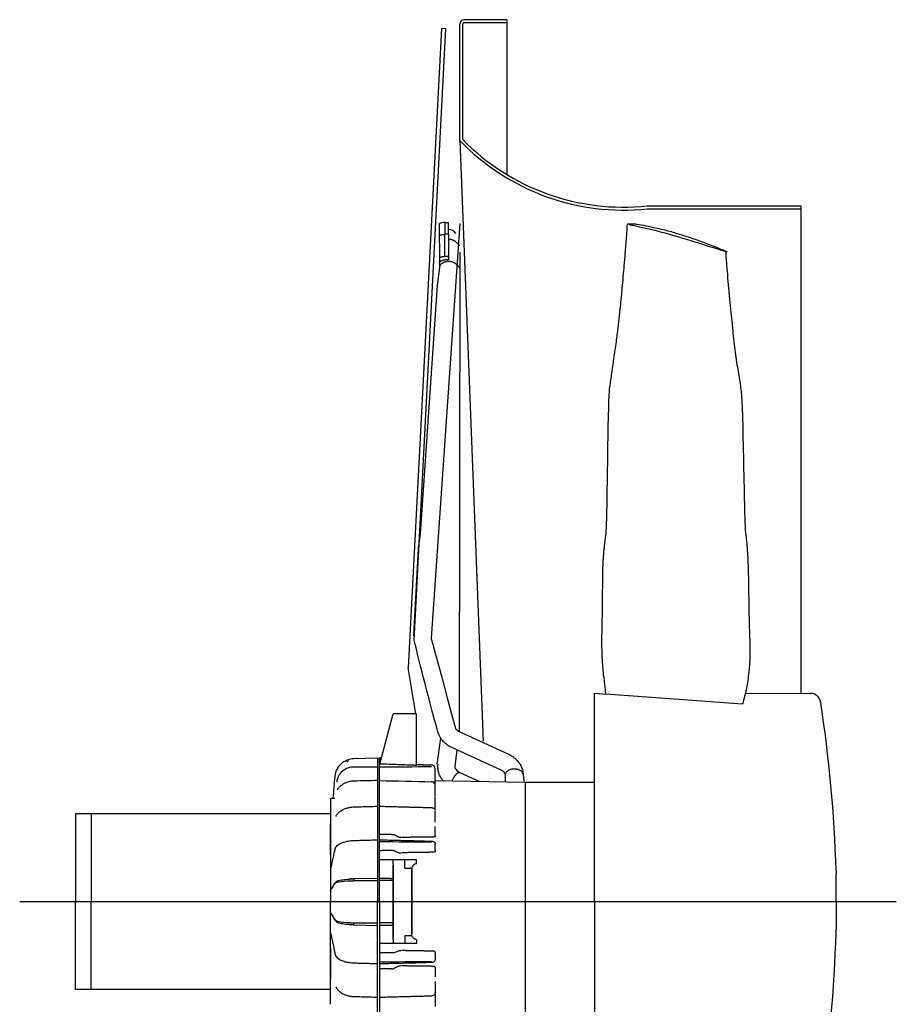
# Model space of a CAD drawing. Extents: x -605 to 225, y -225 to 225.
# Drawn here: x -605 to -381, y -26 to 225 of the extents above; entities that cross this region are included whole.
import ezdxf

# ---------------------------------------------------------------- set-up
doc = ezdxf.new("R2010")
doc.units = 0
doc.header["$MEASUREMENT"] = 0
doc.layers.get('0').update_dxf_attribs({"linetype": 'CONTINUOUS'})

msp = doc.modelspace()

# ---------------------------------------------------------------- linework, layer by layer
for p, q in [((-492.76, 194.2), (-492.76, 223.88)), ((-492.01, 194.44), (-492.01, 223.88)), ((-480.76, 225), (-491.64, 225)), ((-491.64, 224.25), (-480.76, 224.25)), ((-497.46, 222.76), (-505.94, 59.68)), ((-504.38, 66.75), (-496.28, 222.65)), ((-496.28, 222.65), (-497.46, 222.76)), ((-492.76, 194.2), (-486.76, 40.98)), ((-444.99, 177.5), (-405.76, 177.5)), ((-444.92, 176.75), (-405.76, 176.75)), ((-405.76, 177.5), (-405.76, 53.14)), ((-492.76, 172.98), (-500.03, 67.21)), ((-497.98, 172.91), (-497.97, 163.1)), ((-496.61, 173.27), (-495.61, 173.27)), ((-496.61, 173.27), (-496.61, 170.25)), ((-495.61, 170.25), (-495.61, 173.27)), ((-496.61, 164.59), (-496.61, 170.25)), ((-495.61, 170.25), (-496.61, 170.25)), ((-495.61, 170.25), (-495.61, 164.59)), ((-495.61, 164.59), (-496.61, 164.59)), ((-495.61, 163.7), (-496.61, 163.7)), ((-495.61, 164.59), (-495.61, 163.7)), ((-492.76, 165.66), (-492.88, 43.41)), ((-498.47, 157.15), (-497.86, 161.77)), ((-497.86, 161.77), (-497.86, 163.23)), ((-502.79, 93.86), (-498.47, 157.15)), ((-503.27, 90.19), (-502.81, 93.75)), ((-504.49, 67.8), (-503.29, 90.07)), ((-458.36, 0.05), (-458.36, 53.21)), ((-458.36, 53.21), (-455.51, 52.97)), ((-420.65, 50.41), (-455.51, 52.97)), ((-492.75, 43.34), (-480.52, 37.72)), ((-498.49, 35.05), (-497.63, 41.73)), ((-482.39, 33.63), (-494.63, 39.25)), ((-493.48, 38.72), (-494.03, 34.48)), ((-492.73, 32.99), (-487.9, 30.72)), ((-482.39, 33.63), (-482.39, 33.63)), ((-481.11, 30.72), (-481.11, 32.32)), ((-590.76, 22.38), (-590.76, 0)), ((-525.76, 22.38), (-590.74, 22.38)), ((-586.76, 22.38), (-586.76, 0)), ((-525.76, 22.38), (-525.76, 0)), ((-396.76, 0.11), (-396.76, 6.92)), ((-590.76, -22.38), (-590.76, 0)), ((-586.76, -22.38), (-586.76, 0)), ((-525.76, -22.38), (-525.76, 0)), ((-458.36, -0.05), (-458.36, -53.21)), ((-396.76, -0.11), (-396.76, -6.92)), ((-525.76, -22.38), (-590.74, -22.38))]:
    msp.add_line(p, q)
at = {"linetype": 'CONTINUOUS'}
for p, q in [((-480.76, 225), (-480.76, 185.5)), ((-503.99, 47.95), (-505.94, 59.68)), ((-419.91, 53.21), (-403.22, 53.15)), ((-513.15, 35.11), (-509.76, 47.95)), ((-503.76, 47.95), (-509.76, 47.95)), ((-503.76, 34.76), (-503.76, 47.95)), ((-519.76, 36.55), (-513.76, 36.7)), ((-513.76, 36.7), (-513.76, 0.19)), ((-513.26, 0.19), (-513.26, 36.7)), ((-512.74, 36.68), (-513.26, 36.7)), ((-499.21, 30.93), (-476.08, 30.53)), ((-476.08, 30.53), (-458.36, 30.53)), ((-476.08, 30.53), (-476.08, 0.2)), ((-525.76, 26.18), (-525.76, 20.38)), ((-525.39, 26.44), (-524.61, 26.44)), ((-525.76, 11.96), (-525.76, 19.65)), ((-509.76, 10.7), (-513.15, 10.7)), ((-509.76, 9.7), (-509.76, 10.7)), ((-506.76, 10.7), (-509.76, 10.7)), ((-503.76, 10.7), (-506.76, 10.7)), ((-506.76, 8.59), (-506.76, 10.7)), ((-503.76, 9.7), (-503.76, 10.7)), ((-525.76, 9.92), (-525.76, 7.67)), ((-509.76, 9.7), (-509.76, -9.3)), ((-509.76, -9.7), (-509.76, 9.3)), ((-506.76, 8.59), (-505.01, 8.59)), ((-505.01, 8.59), (-505.01, -8.2)), ((-505.01, -8.59), (-505.01, 8.2)), ((-525.76, 5.26), (-525.76, 2.75)), ((-519.76, 5.88), (-513.76, 6.04)), ((-519.76, 5.88), (-519.76, 5.37)), ((-519.76, 5.37), (-513.76, 5.39)), ((-519.76, 5.36), (-519.76, 5.37)), ((-525.76, 2.75), (-525.76, 0.19)), ((-476.08, 0.2), (-476.08, -30.14)), ((-396.76, 0.11), (-396.76, -0.11)), ((-525.76, -2.75), (-525.76, -0.19)), ((-513.76, -36.7), (-513.76, -0.19)), ((-513.26, -0.19), (-513.26, -36.7)), ((-525.76, -5.26), (-525.76, -2.75)), ((-519.76, -5.36), (-519.76, -5.37)), ((-519.76, -5.37), (-513.76, -5.39)), ((-519.76, -5.88), (-519.76, -5.37)), ((-519.76, -5.88), (-513.76, -6.04)), ((-525.76, -9.92), (-525.76, -7.67)), ((-509.76, -9.7), (-509.76, -10.7)), ((-506.76, -8.59), (-505.01, -8.59)), ((-506.76, -8.59), (-506.76, -10.7)), ((-503.76, -9.7), (-503.76, -10.7)), ((-525.76, -11.96), (-525.76, -19.65)), ((-509.76, -10.7), (-513.15, -10.7)), ((-506.76, -10.7), (-509.76, -10.7)), ((-503.76, -10.7), (-506.76, -10.7)), ((-525.76, -26.18), (-525.76, -20.38))]:
    msp.add_line(p, q, dxfattribs=at)
at = {"color": 1, "linetype": 'CONTINUOUS'}
msp.add_line((-381.42, 0), (-605.01, 0), dxfattribs=at)
for points in [[(-497.98, 169.99, 0), (-497.96, 170, 0), (-497.93, 170.01, 0), (-497.91, 170.02, 0), (-497.88, 170.03, 0), (-497.86, 170.03, 0), (-497.83, 170.04, 0), (-497.8, 170.05, 0), (-497.78, 170.06, 0), (-497.75, 170.07, 0), (-497.73, 170.08, 0), (-497.7, 170.09, 0), (-497.67, 170.09, 0), (-497.65, 170.1, 0), (-497.62, 170.11, 0), (-497.59, 170.12, 0), (-497.57, 170.12, 0), (-497.54, 170.13, 0), (-497.51, 170.14, 0), (-497.49, 170.14, 0), (-497.46, 170.15, 0), (-497.43, 170.16, 0), (-497.4, 170.16, 0), (-497.38, 170.17, 0), (-497.35, 170.17, 0), (-497.32, 170.18, 0), (-497.29, 170.18, 0), (-497.26, 170.19, 0), (-497.24, 170.19, 0), (-497.21, 170.2, 0), (-497.18, 170.2, 0), (-497.15, 170.21, 0), (-497.12, 170.21, 0), (-497.1, 170.21, 0), (-497.07, 170.22, 0), (-497.04, 170.22, 0), (-497.01, 170.22, 0), (-496.98, 170.23, 0), (-496.95, 170.23, 0), (-496.93, 170.23, 0), (-496.9, 170.23, 0), (-496.87, 170.24, 0), (-496.84, 170.24, 0), (-496.81, 170.24, 0), (-496.78, 170.24, 0), (-496.75, 170.24, 0), (-496.73, 170.24, 0), (-496.7, 170.24, 0), (-496.67, 170.24, 0), (-496.64, 170.25, 0)], [(-495.61, 169.02, 0), (-495.56, 169.02, 0), (-495.51, 169.02, 0), (-495.46, 169.02, 0), (-495.41, 169.01, 0), (-495.37, 169.01, 0), (-495.32, 169.01, 0), (-495.27, 169, 0), (-495.22, 168.99, 0), (-495.17, 168.99, 0), (-495.12, 168.98, 0), (-495.07, 168.97, 0), (-495.03, 168.96, 0), (-494.98, 168.95, 0), (-494.93, 168.94, 0), (-494.89, 168.93, 0), (-494.84, 168.92, 0), (-494.79, 168.91, 0), (-494.75, 168.9, 0), (-494.7, 168.88, 0), (-494.66, 168.87, 0), (-494.61, 168.85, 0), (-494.57, 168.84, 0), (-494.53, 168.82, 0), (-494.48, 168.8, 0), (-494.44, 168.78, 0), (-494.4, 168.77, 0), (-494.36, 168.75, 0), (-494.32, 168.73, 0), (-494.28, 168.71, 0), (-494.24, 168.68, 0), (-494.2, 168.66, 0), (-494.16, 168.64, 0), (-494.12, 168.62, 0), (-494.09, 168.59, 0), (-494.05, 168.57, 0), (-494.02, 168.54, 0), (-493.98, 168.52, 0), (-493.95, 168.49, 0), (-493.91, 168.47, 0), (-493.88, 168.44, 0), (-493.85, 168.41, 0), (-493.82, 168.38, 0), (-493.79, 168.36, 0), (-493.76, 168.33, 0), (-492.76, 167.27, 0)], [(-497.98, 164.33, 0), (-497.96, 164.34, 0), (-497.93, 164.35, 0), (-497.91, 164.36, 0), (-497.88, 164.37, 0), (-497.86, 164.38, 0), (-497.83, 164.39, 0), (-497.8, 164.4, 0), (-497.78, 164.4, 0), (-497.75, 164.41, 0), (-497.73, 164.42, 0), (-497.7, 164.43, 0), (-497.67, 164.44, 0), (-497.65, 164.44, 0), (-497.62, 164.45, 0), (-497.59, 164.46, 0), (-497.57, 164.47, 0), (-497.54, 164.47, 0), (-497.51, 164.48, 0), (-497.49, 164.49, 0), (-497.46, 164.49, 0), (-497.43, 164.5, 0), (-497.4, 164.51, 0), (-497.38, 164.51, 0), (-497.35, 164.52, 0), (-497.32, 164.52, 0), (-497.29, 164.53, 0), (-497.26, 164.53, 0), (-497.24, 164.54, 0), (-497.21, 164.54, 0), (-497.18, 164.55, 0), (-497.15, 164.55, 0), (-497.12, 164.55, 0), (-497.1, 164.56, 0), (-497.07, 164.56, 0), (-497.04, 164.56, 0), (-497.01, 164.57, 0), (-496.98, 164.57, 0), (-496.95, 164.57, 0), (-496.93, 164.58, 0), (-496.9, 164.58, 0), (-496.87, 164.58, 0), (-496.84, 164.58, 0), (-496.81, 164.58, 0), (-496.78, 164.58, 0), (-496.75, 164.59, 0), (-496.73, 164.59, 0), (-496.7, 164.59, 0), (-496.67, 164.59, 0), (-496.64, 164.59, 0)], [(-497.98, 163.07, 0), (-497.97, 163.1, 0), (-497.95, 163.12, 0), (-497.94, 163.14, 0), (-497.92, 163.16, 0), (-497.9, 163.18, 0), (-497.89, 163.2, 0), (-497.87, 163.22, 0), (-497.85, 163.24, 0), (-497.83, 163.26, 0), (-497.81, 163.28, 0), (-497.79, 163.3, 0), (-497.76, 163.32, 0), (-497.74, 163.34, 0), (-497.72, 163.36, 0), (-497.69, 163.38, 0), (-497.67, 163.39, 0), (-497.65, 163.41, 0), (-497.62, 163.43, 0), (-497.59, 163.44, 0), (-497.57, 163.46, 0), (-497.54, 163.48, 0), (-497.51, 163.49, 0), (-497.49, 163.51, 0), (-497.46, 163.52, 0), (-497.43, 163.53, 0), (-497.4, 163.55, 0), (-497.37, 163.56, 0), (-497.34, 163.57, 0), (-497.31, 163.58, 0), (-497.28, 163.59, 0), (-497.25, 163.6, 0), (-497.22, 163.61, 0), (-497.18, 163.62, 0), (-497.15, 163.63, 0), (-497.12, 163.64, 0), (-497.09, 163.65, 0), (-497.05, 163.66, 0), (-497.02, 163.66, 0), (-496.99, 163.67, 0), (-496.95, 163.68, 0), (-496.92, 163.68, 0), (-496.89, 163.69, 0), (-496.85, 163.69, 0), (-496.82, 163.69, 0), (-496.78, 163.7, 0), (-496.75, 163.7, 0), (-496.71, 163.7, 0), (-496.68, 163.7, 0), (-496.65, 163.7, 0)], [(-497.86, 161.77, 0), (-497.86, 161.86, 0), (-497.85, 161.94, 0), (-497.83, 162.03, 0), (-497.81, 162.11, 0), (-497.78, 162.19, 0), (-497.75, 162.28, 0), (-497.7, 162.36, 0), (-497.66, 162.44, 0), (-497.61, 162.51, 0), (-497.55, 162.59, 0), (-497.48, 162.66, 0), (-497.41, 162.73, 0), (-497.34, 162.8, 0), (-497.26, 162.86, 0), (-497.18, 162.92, 0), (-497.09, 162.98, 0), (-497, 163.04, 0), (-496.9, 163.09, 0), (-496.8, 163.14, 0), (-496.7, 163.18, 0), (-496.59, 163.22, 0), (-496.48, 163.25, 0), (-496.37, 163.28, 0), (-496.25, 163.31, 0), (-496.14, 163.33, 0), (-496.02, 163.35, 0), (-495.9, 163.36, 0), (-495.78, 163.37, 0), (-495.66, 163.38, 0), (-495.54, 163.38, 0), (-495.43, 163.37, 0), (-495.31, 163.36, 0), (-495.19, 163.35, 0), (-495.07, 163.33, 0), (-494.96, 163.31, 0), (-494.84, 163.28, 0), (-494.73, 163.25, 0), (-494.62, 163.21, 0), (-494.51, 163.17, 0), (-494.41, 163.13, 0), (-494.31, 163.08, 0), (-494.22, 163.03, 0), (-494.12, 162.98, 0), (-494.04, 162.92, 0), (-493.95, 162.86, 0), (-493.87, 162.79, 0), (-493.8, 162.72, 0), (-492.76, 161.66, 0)], [(-500.02, 67.36, 0), (-500.02, 67.36, 0), (-500.02, 67.36, 0), (-500.02, 67.35, 0), (-500.02, 67.35, 0), (-500.02, 67.35, 0), (-500.02, 67.34, 0), (-500.02, 67.34, 0), (-500.02, 67.34, 0), (-500.02, 67.34, 0), (-500.02, 67.33, 0), (-500.02, 67.33, 0), (-500.02, 67.33, 0), (-500.02, 67.32, 0), (-500.02, 67.32, 0), (-500.02, 67.32, 0), (-500.02, 67.31, 0), (-500.02, 67.31, 0), (-500.02, 67.31, 0), (-500.02, 67.31, 0), (-500.02, 67.3, 0), (-500.02, 67.3, 0), (-500.02, 67.3, 0), (-500.02, 67.29, 0), (-500.02, 67.29, 0), (-500.02, 67.29, 0), (-500.02, 67.29, 0), (-500.02, 67.28, 0), (-500.02, 67.28, 0), (-500.02, 67.28, 0), (-500.02, 67.27, 0), (-500.02, 67.27, 0), (-500.02, 67.27, 0), (-500.02, 67.26, 0), (-500.02, 67.26, 0), (-500.02, 67.26, 0), (-500.02, 67.26, 0), (-500.02, 67.25, 0), (-500.02, 67.25, 0), (-500.02, 67.25, 0), (-500.02, 67.24, 0), (-500.02, 67.24, 0), (-500.02, 67.24, 0), (-500.02, 67.23, 0), (-500.02, 67.23, 0), (-500.02, 67.23, 0), (-500.02, 67.23, 0), (-500.02, 67.22, 0), (-500.03, 67.22, 0), (-500.03, 67.22, 0)], [(-494.71, 30.72, 0), (-494.71, 30.73, 0), (-494.67, 30.84, 0), (-494.63, 30.95, 0), (-494.59, 31.05, 0), (-494.54, 31.16, 0), (-494.49, 31.27, 0), (-494.45, 31.37, 0), (-494.39, 31.47, 0), (-494.34, 31.58, 0), (-494.29, 31.68, 0), (-494.23, 31.78, 0), (-494.17, 31.87, 0), (-494.11, 31.97, 0), (-494.05, 32.06, 0), (-493.99, 32.15, 0), (-493.93, 32.23, 0), (-493.87, 32.31, 0), (-493.8, 32.39, 0), (-493.74, 32.47, 0), (-493.68, 32.54, 0), (-493.61, 32.6, 0), (-493.55, 32.67, 0), (-493.49, 32.72, 0), (-493.42, 32.78, 0), (-493.36, 32.83, 0), (-493.3, 32.87, 0), (-493.24, 32.91, 0), (-493.18, 32.94, 0), (-493.12, 32.97, 0), (-493.07, 32.99, 0), (-493.01, 33, 0), (-492.96, 33.02, 0), (-492.91, 33.02, 0), (-492.86, 33.02, 0), (-492.82, 33.02, 0), (-492.77, 33.01, 0)], [(-481.11, 32.32, 0), (-481.11, 32.42, 0), (-481.09, 32.52, 0), (-481.07, 32.62, 0), (-481.04, 32.72, 0), (-481, 32.82, 0), (-480.95, 32.92, 0), (-480.9, 33.01, 0), (-480.83, 33.1, 0), (-480.76, 33.19, 0), (-480.68, 33.27, 0), (-480.59, 33.35, 0), (-480.5, 33.42, 0), (-480.4, 33.5, 0), (-480.3, 33.56, 0), (-480.18, 33.63, 0), (-480.07, 33.68, 0), (-479.94, 33.73, 0), (-479.82, 33.78, 0), (-479.69, 33.82, 0), (-479.56, 33.85, 0), (-479.42, 33.88, 0), (-479.28, 33.9, 0), (-479.14, 33.92, 0), (-479, 33.93, 0), (-478.86, 33.93, 0), (-478.72, 33.93, 0), (-478.58, 33.92, 0), (-478.44, 33.9, 0), (-478.3, 33.88, 0), (-478.17, 33.85, 0), (-478.03, 33.82, 0), (-477.9, 33.78, 0), (-477.78, 33.73, 0), (-477.66, 33.68, 0), (-477.54, 33.63, 0), (-477.43, 33.56, 0), (-477.32, 33.5, 0), (-477.22, 33.43, 0), (-477.13, 33.35, 0), (-477.04, 33.27, 0), (-476.96, 33.19, 0), (-476.89, 33.1, 0), (-476.83, 33.01, 0), (-476.77, 32.92, 0), (-476.72, 32.82, 0), (-476.68, 32.72, 0), (-476.65, 32.62, 0), (-476.63, 32.52, 0), (-476.39, 30.72, 0)], [(-396.79, 7.9, 0), (-396.79, 7.88, 0), (-396.79, 7.86, 0), (-396.79, 7.84, 0), (-396.79, 7.82, 0), (-396.79, 7.8, 0), (-396.79, 7.79, 0), (-396.79, 7.77, 0), (-396.79, 7.75, 0), (-396.78, 7.73, 0), (-396.78, 7.71, 0), (-396.78, 7.69, 0), (-396.78, 7.67, 0), (-396.78, 7.65, 0), (-396.78, 7.63, 0), (-396.78, 7.61, 0), (-396.78, 7.59, 0), (-396.78, 7.57, 0), (-396.78, 7.55, 0), (-396.78, 7.53, 0), (-396.78, 7.51, 0), (-396.78, 7.49, 0), (-396.78, 7.47, 0), (-396.78, 7.45, 0), (-396.78, 7.43, 0), (-396.78, 7.41, 0), (-396.77, 7.39, 0), (-396.77, 7.37, 0), (-396.77, 7.35, 0), (-396.77, 7.33, 0), (-396.77, 7.31, 0), (-396.77, 7.29, 0), (-396.77, 7.27, 0), (-396.77, 7.25, 0), (-396.77, 7.23, 0), (-396.77, 7.22, 0), (-396.77, 7.2, 0), (-396.77, 7.18, 0), (-396.77, 7.16, 0), (-396.77, 7.14, 0), (-396.77, 7.12, 0), (-396.77, 7.1, 0), (-396.77, 7.08, 0), (-396.76, 7.06, 0), (-396.76, 7.04, 0), (-396.76, 7.02, 0), (-396.76, 7, 0), (-396.76, 6.98, 0), (-396.76, 6.96, 0), (-396.76, 6.94, 0)], [(-396.79, -7.9, 0), (-396.79, -7.88, 0), (-396.79, -7.86, 0), (-396.79, -7.84, 0), (-396.79, -7.82, 0), (-396.79, -7.8, 0), (-396.79, -7.79, 0), (-396.79, -7.77, 0), (-396.79, -7.75, 0), (-396.78, -7.73, 0), (-396.78, -7.71, 0), (-396.78, -7.69, 0), (-396.78, -7.67, 0), (-396.78, -7.65, 0), (-396.78, -7.63, 0), (-396.78, -7.61, 0), (-396.78, -7.59, 0), (-396.78, -7.57, 0), (-396.78, -7.55, 0), (-396.78, -7.53, 0), (-396.78, -7.51, 0), (-396.78, -7.49, 0), (-396.78, -7.47, 0), (-396.78, -7.45, 0), (-396.78, -7.43, 0), (-396.78, -7.41, 0), (-396.77, -7.39, 0), (-396.77, -7.37, 0), (-396.77, -7.35, 0), (-396.77, -7.33, 0), (-396.77, -7.31, 0), (-396.77, -7.29, 0), (-396.77, -7.27, 0), (-396.77, -7.25, 0), (-396.77, -7.23, 0), (-396.77, -7.22, 0), (-396.77, -7.2, 0), (-396.77, -7.18, 0), (-396.77, -7.16, 0), (-396.77, -7.14, 0), (-396.77, -7.12, 0), (-396.77, -7.1, 0), (-396.77, -7.08, 0), (-396.76, -7.06, 0), (-396.76, -7.04, 0), (-396.76, -7.02, 0), (-396.76, -7, 0), (-396.76, -6.98, 0), (-396.76, -6.96, 0), (-396.76, -6.94, 0)]]:
    msp.add_polyline3d(points)
at = {"linetype": 'CONTINUOUS'}
for points in [[(-510.16, 17.16, 0), (-510.23, 17.16, 0), (-510.29, 17.16, 0), (-510.35, 17.16, 0), (-510.41, 17.16, 0), (-510.47, 17.16, 0), (-510.54, 17.16, 0), (-510.6, 17.16, 0), (-510.66, 17.16, 0), (-510.72, 17.16, 0), (-510.78, 17.16, 0), (-510.85, 17.15, 0), (-510.91, 17.15, 0), (-510.97, 17.15, 0), (-511.03, 17.15, 0), (-511.09, 17.15, 0), (-511.16, 17.15, 0), (-511.22, 17.15, 0), (-511.28, 17.15, 0), (-511.34, 17.15, 0), (-511.4, 17.15, 0), (-511.46, 17.15, 0), (-511.53, 17.15, 0), (-511.59, 17.15, 0), (-511.65, 17.14, 0), (-511.71, 17.14, 0), (-511.77, 17.14, 0), (-511.84, 17.14, 0), (-511.9, 17.14, 0), (-511.96, 17.14, 0), (-512.02, 17.14, 0), (-512.08, 17.14, 0), (-512.15, 17.14, 0), (-512.21, 17.14, 0), (-512.27, 17.14, 0), (-512.33, 17.14, 0), (-512.39, 17.13, 0), (-512.46, 17.13, 0), (-512.52, 17.13, 0), (-512.58, 17.13, 0), (-512.64, 17.13, 0), (-512.7, 17.13, 0), (-512.77, 17.13, 0), (-512.83, 17.13, 0), (-512.89, 17.13, 0), (-512.95, 17.13, 0), (-513.01, 17.13, 0), (-513.08, 17.13, 0), (-513.14, 17.12, 0), (-513.2, 17.12, 0)], [(-499.39, 16.49, 0), (-499.55, 16.49, 0), (-499.72, 16.49, 0), (-499.89, 16.49, 0), (-500.06, 16.48, 0), (-500.23, 16.48, 0), (-500.4, 16.48, 0), (-500.57, 16.48, 0), (-500.73, 16.47, 0), (-500.9, 16.47, 0), (-501.07, 16.47, 0), (-501.24, 16.47, 0), (-501.41, 16.47, 0), (-501.58, 16.46, 0), (-501.75, 16.46, 0), (-501.92, 16.46, 0), (-502.08, 16.46, 0), (-502.25, 16.46, 0), (-502.42, 16.45, 0), (-502.59, 16.45, 0), (-502.76, 16.45, 0), (-502.93, 16.45, 0), (-503.1, 16.44, 0), (-503.27, 16.44, 0), (-503.43, 16.44, 0), (-503.6, 16.44, 0), (-503.77, 16.44, 0), (-503.94, 16.43, 0), (-504.11, 16.43, 0), (-504.28, 16.43, 0), (-504.45, 16.43, 0), (-504.62, 16.42, 0), (-504.79, 16.42, 0), (-504.96, 16.42, 0), (-505.12, 16.42, 0), (-505.29, 16.42, 0), (-505.46, 16.41, 0), (-505.63, 16.41, 0), (-505.8, 16.41, 0), (-505.97, 16.41, 0), (-506.14, 16.4, 0), (-506.31, 16.4, 0), (-506.48, 16.4, 0), (-506.65, 16.4, 0), (-506.82, 16.4, 0), (-506.98, 16.39, 0), (-507.15, 16.39, 0), (-507.32, 16.39, 0), (-507.49, 16.39, 0), (-507.66, 16.39, 0)], [(-510.16, 13.06, 0), (-510.23, 13.06, 0), (-510.29, 13.06, 0), (-510.35, 13.05, 0), (-510.41, 13.05, 0), (-510.47, 13.05, 0), (-510.54, 13.05, 0), (-510.6, 13.05, 0), (-510.66, 13.05, 0), (-510.72, 13.05, 0), (-510.78, 13.05, 0), (-510.85, 13.05, 0), (-510.91, 13.04, 0), (-510.97, 13.04, 0), (-511.03, 13.04, 0), (-511.09, 13.04, 0), (-511.16, 13.04, 0), (-511.22, 13.04, 0), (-511.28, 13.04, 0), (-511.34, 13.04, 0), (-511.4, 13.04, 0), (-511.46, 13.04, 0), (-511.53, 13.03, 0), (-511.59, 13.03, 0), (-511.65, 13.03, 0), (-511.71, 13.03, 0), (-511.77, 13.03, 0), (-511.84, 13.03, 0), (-511.9, 13.03, 0), (-511.96, 13.03, 0), (-512.02, 13.03, 0), (-512.08, 13.02, 0), (-512.15, 13.02, 0), (-512.21, 13.02, 0), (-512.27, 13.02, 0), (-512.33, 13.02, 0), (-512.39, 13.02, 0), (-512.46, 13.02, 0), (-512.52, 13.02, 0), (-512.58, 13.02, 0), (-512.64, 13.02, 0), (-512.7, 13.01, 0), (-512.77, 13.01, 0), (-512.83, 13.01, 0), (-512.89, 13.01, 0), (-512.95, 13.01, 0), (-513.01, 13.01, 0), (-513.08, 13.01, 0), (-513.14, 13.01, 0), (-513.2, 13.01, 0)], [(-499.39, 12.62, 0), (-499.55, 12.61, 0), (-499.72, 12.61, 0), (-499.89, 12.61, 0), (-500.06, 12.6, 0), (-500.23, 12.6, 0), (-500.4, 12.6, 0), (-500.57, 12.6, 0), (-500.73, 12.59, 0), (-500.9, 12.59, 0), (-501.07, 12.59, 0), (-501.24, 12.58, 0), (-501.41, 12.58, 0), (-501.58, 12.58, 0), (-501.75, 12.58, 0), (-501.92, 12.57, 0), (-502.08, 12.57, 0), (-502.25, 12.57, 0), (-502.42, 12.56, 0), (-502.59, 12.56, 0), (-502.76, 12.56, 0), (-502.93, 12.56, 0), (-503.1, 12.55, 0), (-503.27, 12.55, 0), (-503.43, 12.55, 0), (-503.6, 12.55, 0), (-503.77, 12.54, 0), (-503.94, 12.54, 0), (-504.11, 12.54, 0), (-504.28, 12.53, 0), (-504.45, 12.53, 0), (-504.62, 12.53, 0), (-504.79, 12.53, 0), (-504.96, 12.52, 0), (-505.12, 12.52, 0), (-505.29, 12.52, 0), (-505.46, 12.51, 0), (-505.63, 12.51, 0), (-505.8, 12.51, 0), (-505.97, 12.51, 0), (-506.14, 12.5, 0), (-506.31, 12.5, 0), (-506.48, 12.5, 0), (-506.65, 12.49, 0), (-506.82, 12.49, 0), (-506.98, 12.49, 0), (-507.15, 12.49, 0), (-507.32, 12.48, 0), (-507.49, 12.48, 0), (-507.66, 12.48, 0)], [(-499.39, -12.62, 0), (-499.55, -12.61, 0), (-499.72, -12.61, 0), (-499.89, -12.61, 0), (-500.06, -12.6, 0), (-500.23, -12.6, 0), (-500.4, -12.6, 0), (-500.57, -12.6, 0), (-500.73, -12.59, 0), (-500.9, -12.59, 0), (-501.07, -12.59, 0), (-501.24, -12.58, 0), (-501.41, -12.58, 0), (-501.58, -12.58, 0), (-501.75, -12.58, 0), (-501.92, -12.57, 0), (-502.08, -12.57, 0), (-502.25, -12.57, 0), (-502.42, -12.56, 0), (-502.59, -12.56, 0), (-502.76, -12.56, 0), (-502.93, -12.56, 0), (-503.1, -12.55, 0), (-503.27, -12.55, 0), (-503.43, -12.55, 0), (-503.6, -12.55, 0), (-503.77, -12.54, 0), (-503.94, -12.54, 0), (-504.11, -12.54, 0), (-504.28, -12.53, 0), (-504.45, -12.53, 0), (-504.62, -12.53, 0), (-504.79, -12.53, 0), (-504.96, -12.52, 0), (-505.12, -12.52, 0), (-505.29, -12.52, 0), (-505.46, -12.51, 0), (-505.63, -12.51, 0), (-505.8, -12.51, 0), (-505.97, -12.51, 0), (-506.14, -12.5, 0), (-506.31, -12.5, 0), (-506.48, -12.5, 0), (-506.65, -12.49, 0), (-506.82, -12.49, 0), (-506.98, -12.49, 0), (-507.15, -12.49, 0), (-507.32, -12.48, 0), (-507.49, -12.48, 0), (-507.66, -12.48, 0)], [(-510.16, -13.06, 0), (-510.23, -13.06, 0), (-510.29, -13.06, 0), (-510.35, -13.05, 0), (-510.41, -13.05, 0), (-510.47, -13.05, 0), (-510.54, -13.05, 0), (-510.6, -13.05, 0), (-510.66, -13.05, 0), (-510.72, -13.05, 0), (-510.78, -13.05, 0), (-510.85, -13.05, 0), (-510.91, -13.04, 0), (-510.97, -13.04, 0), (-511.03, -13.04, 0), (-511.09, -13.04, 0), (-511.16, -13.04, 0), (-511.22, -13.04, 0), (-511.28, -13.04, 0), (-511.34, -13.04, 0), (-511.4, -13.04, 0), (-511.46, -13.04, 0), (-511.53, -13.03, 0), (-511.59, -13.03, 0), (-511.65, -13.03, 0), (-511.71, -13.03, 0), (-511.77, -13.03, 0), (-511.84, -13.03, 0), (-511.9, -13.03, 0), (-511.96, -13.03, 0), (-512.02, -13.03, 0), (-512.08, -13.02, 0), (-512.15, -13.02, 0), (-512.21, -13.02, 0), (-512.27, -13.02, 0), (-512.33, -13.02, 0), (-512.39, -13.02, 0), (-512.46, -13.02, 0), (-512.52, -13.02, 0), (-512.58, -13.02, 0), (-512.64, -13.02, 0), (-512.7, -13.01, 0), (-512.77, -13.01, 0), (-512.83, -13.01, 0), (-512.89, -13.01, 0), (-512.95, -13.01, 0), (-513.01, -13.01, 0), (-513.08, -13.01, 0), (-513.14, -13.01, 0), (-513.2, -13.01, 0)], [(-510.16, -17.16, 0), (-510.23, -17.16, 0), (-510.29, -17.16, 0), (-510.35, -17.16, 0), (-510.41, -17.16, 0), (-510.47, -17.16, 0), (-510.54, -17.16, 0), (-510.6, -17.16, 0), (-510.66, -17.16, 0), (-510.72, -17.16, 0), (-510.78, -17.16, 0), (-510.85, -17.15, 0), (-510.91, -17.15, 0), (-510.97, -17.15, 0), (-511.03, -17.15, 0), (-511.09, -17.15, 0), (-511.16, -17.15, 0), (-511.22, -17.15, 0), (-511.28, -17.15, 0), (-511.34, -17.15, 0), (-511.4, -17.15, 0), (-511.46, -17.15, 0), (-511.53, -17.15, 0), (-511.59, -17.15, 0), (-511.65, -17.14, 0), (-511.71, -17.14, 0), (-511.77, -17.14, 0), (-511.84, -17.14, 0), (-511.9, -17.14, 0), (-511.96, -17.14, 0), (-512.02, -17.14, 0), (-512.08, -17.14, 0), (-512.15, -17.14, 0), (-512.21, -17.14, 0), (-512.27, -17.14, 0), (-512.33, -17.14, 0), (-512.39, -17.13, 0), (-512.46, -17.13, 0), (-512.52, -17.13, 0), (-512.58, -17.13, 0), (-512.64, -17.13, 0), (-512.7, -17.13, 0), (-512.77, -17.13, 0), (-512.83, -17.13, 0), (-512.89, -17.13, 0), (-512.95, -17.13, 0), (-513.01, -17.13, 0), (-513.08, -17.13, 0), (-513.14, -17.12, 0), (-513.2, -17.12, 0)], [(-499.39, -16.49, 0), (-499.55, -16.49, 0), (-499.72, -16.49, 0), (-499.89, -16.49, 0), (-500.06, -16.48, 0), (-500.23, -16.48, 0), (-500.4, -16.48, 0), (-500.57, -16.48, 0), (-500.73, -16.47, 0), (-500.9, -16.47, 0), (-501.07, -16.47, 0), (-501.24, -16.47, 0), (-501.41, -16.47, 0), (-501.58, -16.46, 0), (-501.75, -16.46, 0), (-501.92, -16.46, 0), (-502.08, -16.46, 0), (-502.25, -16.46, 0), (-502.42, -16.45, 0), (-502.59, -16.45, 0), (-502.76, -16.45, 0), (-502.93, -16.45, 0), (-503.1, -16.44, 0), (-503.27, -16.44, 0), (-503.43, -16.44, 0), (-503.6, -16.44, 0), (-503.77, -16.44, 0), (-503.94, -16.43, 0), (-504.11, -16.43, 0), (-504.28, -16.43, 0), (-504.45, -16.43, 0), (-504.62, -16.42, 0), (-504.79, -16.42, 0), (-504.96, -16.42, 0), (-505.12, -16.42, 0), (-505.29, -16.42, 0), (-505.46, -16.41, 0), (-505.63, -16.41, 0), (-505.8, -16.41, 0), (-505.97, -16.41, 0), (-506.14, -16.4, 0), (-506.31, -16.4, 0), (-506.48, -16.4, 0), (-506.65, -16.4, 0), (-506.82, -16.4, 0), (-506.98, -16.39, 0), (-507.15, -16.39, 0), (-507.32, -16.39, 0), (-507.49, -16.39, 0), (-507.66, -16.39, 0)]]:
    msp.add_polyline3d(points, dxfattribs=at)
for centre, radius, start, end in [((-491.64, 223.88), 1.12, 90, 180), ((-491.64, 223.88), 0.375, 90, 180), ((-496.61, 170.52), 2.75, 90, 119.9095), ((-495.61, 169.19), 2.25, 34.6921, 90), ((-403.25, 50.65), 2.5, 10.6927, 89.5), ((-727.36, -0.89), 330.69, 1.5239, 9.0483), ((-727.36, 0.89), 330.69, 350.9517, 358.4761)]:
    msp.add_arc(centre, radius, start, end)
for centre, radius, start, end in [((-451.04, 234.34), 57.91, 223.9118, 276.0634), ((-451.03, 234.44), 57.26, 224.3103, 276.0602)]:
    msp.add_arc(centre, radius, start, end, dxfattribs=at)
for points, knots in [([(-455.51, 52.97), (-455.81, 55.93), (-456.1, 58.02), (-456.39, 61.29), (-456.52, 64.83), (-456.51, 67.88), (-456.41, 70.59), (-456.26, 86.06), (-456.1, 88), (-455.95, 89.54), (-455.81, 90.87), (-455.65, 92.21), (-455.48, 93.66), (-455.22, 95.61), (-454.87, 128.51), (-454.4, 131.78), (-453.91, 135.19), (-453.37, 138.9), (-452.85, 142.6), (-452.38, 146.26), (-452.01, 149.48), (-451.73, 152.14), (-451.5, 154.44), (-451.29, 156.75), (-451.05, 159.41), (-450.78, 162.55), (-450.49, 166.06), (-450.21, 169.56), (-450.04, 171.89), (-449.97, 172.86)], [0, 0, 0, 0, 0.031054, 0.086183, 0.133525, 0.173979, 0.208168, 0.241511, 0.266903, 0.285181, 0.302308, 0.319841, 0.338106, 0.360039, 0.397382, 0.443121, 0.491531, 0.535609, 0.594019, 0.642266, 0.68455, 0.72463, 0.750138, 0.777668, 0.818155, 0.857685, 0.905092, 0.960424, 1, 1, 1, 1]), ([(-442.48, 171.84), (-444.55, 172.3), (-446.23, 172.65), (-447.66, 172.87), (-447.8, 172.89), (-448.03, 172.92), (-448.11, 172.92), (-448.32, 172.94), (-448.42, 172.95), (-448.75, 172.96), (-449.02, 172.96), (-449.5, 172.96), (-449.68, 172.95), (-449.87, 172.93), (-449.92, 172.91), (-450.01, 172.85), (-449.91, 172.79), (-449.44, 172.66), (-449.09, 172.59), (-448.03, 172.35), (-447.16, 172.15), (-445.12, 171.71), (-444.04, 171.46), (-440.74, 170.63), (-438.38, 169.96), (-433.4, 168.47), (-430.77, 167.65), (-427.31, 166.55), (-426.61, 166.33), (-425.55, 165.99), (-425.2, 165.88), (-424.8, 165.75), (-424.74, 165.74), (-424.62, 165.75), (-424.57, 165.77), (-424.53, 165.83), (-424.65, 165.86), (-424.89, 165.96), (-425.04, 166.02), (-426.45, 166.61), (-427.69, 167.1), (-431.32, 168.51), (-433.67, 169.34), (-437.06, 170.42), (-438.17, 170.75), (-439.8, 171.19), (-440.35, 171.34), (-441.42, 171.6), (-441.96, 171.73), (-442.48, 171.84)], [0, 0, 0, 0, 0.125, 0.125, 0.140625, 0.140625, 0.148437, 0.148437, 0.15625, 0.15625, 0.164062, 0.164062, 0.171875, 0.171875, 0.1875, 0.1875, 0.21875, 0.21875, 0.25, 0.25, 0.3125, 0.3125, 0.375, 0.375, 0.5, 0.5, 0.625, 0.625, 0.65625, 0.65625, 0.671875, 0.671875, 0.673828, 0.673828, 0.675781, 0.675781, 0.679687, 0.679687, 0.6875, 0.6875, 0.75, 0.75, 0.875, 0.875, 0.9375, 0.9375, 0.96875, 0.96875, 1, 1, 1, 1]), ([(-424.99, 166), (-424.84, 164.01), (-424.48, 159.62), (-423.9, 153.08), (-423.27, 146.66), (-422.62, 141), (-421.92, 136.06), (-421.24, 131.87), (-420.65, 128.43), (-420.1, 95.51), (-419.81, 93.45), (-419.58, 91.84), (-419.47, 90.26), (-419.36, 88.37), (-419.17, 86.21), (-418.99, 70.68), (-418.83, 68.13), (-418.74, 65.22), (-418.77, 61.95), (-419.02, 58.29), (-419.59, 54.37), (-420.25, 51.73), (-420.65, 50.41)], [0, 0, 0, 0, 0.077919, 0.172033, 0.256449, 0.331261, 0.396477, 0.451993, 0.497702, 0.533709, 0.558074, 0.579919, 0.599408, 0.624118, 0.658699, 0.689594, 0.72586, 0.767816, 0.815961, 0.87106, 0.934261, 1, 1, 1, 1]), ([(-497.56, 41.63), (-497.71, 41.84), (-498.04, 42.4), (-498.41, 43.37), (-503.59, 63.2), (-504.29, 66.32), (-504.38, 66.75)], [0, 0, 0, 0, 0.1956753, 0.5006047, 0.7976329, 0.8734948, 0.8734948, 0.8734948, 0.8734948]), ([(-500.03, 67.21), (-500.03, 67.19), (-500.03, 67.09), (-500.01, 66.94), (-499.91, 66.76), (-493.86, 44.18)], [0, 0, 0, 0, 0.201527, 0.676833, 1, 1, 1, 1]), ([(-493.86, 44.18), (-493.82, 44.13), (-493.69, 43.97), (-493.35, 43.66), (-492.96, 43.44), (-492.75, 43.34)], [0, 0, 0, 0, 0.199854, 0.625637, 1, 1, 1, 1]), ([(-494.63, 39.25), (-494.86, 39.36), (-495.49, 39.68), (-496.43, 40.33), (-497.14, 41.06), (-497.48, 41.51), (-497.56, 41.63)], [0, 0, 0, 0, 0.194818, 0.53982, 0.884955, 1, 1, 1, 1]), ([(-480.52, 37.72), (-480.28, 37.62), (-479.65, 37.29), (-478.75, 36.66), (-478.11, 36.02), (-477.82, 35.66), (-477.77, 35.6)], [0, 0, 0, 0, 0.21341, 0.591337, 0.932767, 1, 1, 1, 1]), ([(-477.77, 35.6), (-477.61, 35.4), (-477.24, 34.86), (-476.81, 33.9), (-476.63, 32.99), (-476.61, 32.46), (-476.61, 32.32)], [0, 0, 0, 0, 0.213445, 0.551268, 0.880293, 1, 1, 1, 1]), ([(-497.38, 31.35), (-497.53, 31.56), (-497.86, 32.13), (-498.22, 33.12), (-498.36, 34.16), (-498.33, 34.8), (-498.29, 35.05)], [0, 0, 0, 0, 0.19608, 0.502022, 0.80086, 1, 1, 1, 1]), ([(-494.03, 34.45), (-494.03, 34.43), (-494.03, 34.32), (-494.01, 34.15), (-493.9, 33.95), (-493.84, 33.86)], [0, 0, 0, 0, 0.155692, 0.665296, 1, 1, 1, 1]), ([(-493.84, 33.86), (-493.81, 33.81), (-493.67, 33.63), (-493.33, 33.31), (-492.94, 33.09), (-492.73, 32.99)], [0, 0, 0, 0, 0.199743, 0.633524, 1, 1, 1, 1]), ([(-481.11, 32.32), (-481.37, 32.91), (-481.52, 33.08), (-481.86, 33.36), (-482.23, 33.55), (-482.39, 33.63)], [0, 0, 0, 0, 0.217896, 0.676335, 1, 1, 1, 1]), ([(-496.89, 30.72), (-496.97, 30.81), (-497.14, 31.01), (-497.3, 31.23), (-497.38, 31.35)], [0.7100844, 0.7100844, 0.7100844, 0.7100844, 0.8387452, 1, 1, 1, 1])]:
    msp.add_open_spline(points, degree=3, knots=knots)
for points, knots in [([(-524.56, 31.98), (-524.45, 33.19), (-523.88, 34.35), (-522.13, 36), (-520.96, 36.49), (-519.76, 36.54)], [0, 0, 0, 0, 0.503856, 0.503856, 1, 1, 1, 1]), ([(-519.71, 34.36), (-520.79, 34.38), (-521.87, 34), (-523.51, 32.6), (-524.04, 31.6), (-524.14, 30.53)], [0, 0, 0, 0, 0.5, 0.5, 1, 1, 1, 1]), ([(-503.76, 34.76), (-504.08, 34.77), (-504.4, 34.79), (-504.71, 34.8), (-505.99, 34.86), (-507.26, 34.91), (-508.53, 34.95), (-510.07, 35.01), (-511.61, 35.06), (-513.15, 35.11)], [0, 0, 0, 0, 0.101587, 0.101587, 0.101587, 0.507944, 0.507944, 0.507944, 1, 1, 1, 1]), ([(-524.02, 28.52), (-523.93, 28.66), (-523.69, 29.01), (-523.26, 29.48), (-522.76, 29.88), (-522.25, 30.19), (-521.63, 30.48), (-520.77, 30.75), (-520.1, 30.84), (-519.71, 30.85)], [0, 0, 0, 0, 0.102099, 0.267014, 0.389506, 0.485122, 0.615647, 0.787305, 1, 1, 1, 1]), ([(-525.76, 26.18), (-525.76, 26.18), (-525.76, 26.22), (-525.74, 26.28), (-525.68, 26.34), (-525.6, 26.4), (-525.49, 26.43), (-525.42, 26.43), (-525.39, 26.43)], [0, 0, 0, 0, 0.030766, 0.210512, 0.385335, 0.588948, 0.838437, 1, 1, 1, 1]), ([(-524.36, 21.7), (-524.34, 21.77), (-524.2, 22.05), (-523.88, 22.51), (-523.36, 22.99), (-522.84, 23.34), (-522.28, 23.63), (-521.61, 23.88), (-520.73, 24.1), (-520.08, 24.17), (-519.71, 24.18)], [0, 0, 0, 0, 0.045493, 0.211325, 0.348591, 0.457749, 0.556098, 0.67882, 0.826834, 1, 1, 1, 1]), ([(-513.26, 24.36), (-512.61, 24.34), (-511.4, 24.31), (-509.73, 24.26), (-508.35, 24.23), (-507.22, 24.2), (-506.23, 24.17), (-505.28, 24.15), (-504.28, 24.12), (-503.11, 24.09), (-501.66, 24.05), (-500.58, 24.02), (-499.98, 24.01)], [0, 0, 0, 0, 0.146149, 0.274071, 0.377832, 0.457783, 0.529352, 0.600825, 0.672201, 0.755815, 0.865079, 1, 1, 1, 1]), ([(-499.98, 24.01), (-499.91, 24.01), (-499.78, 23.99), (-499.54, 23.92), (-499.3, 23.79), (-499.11, 23.58), (-499.05, 23.42), (-499.03, 23.34)], [0, 0, 0, 0, 0.157617, 0.304458, 0.571201, 0.804303, 1, 1, 1, 1]), ([(-524.54, 13.49), (-524.51, 13.6), (-524.44, 13.81), (-524.19, 14.16), (-523.82, 14.5), (-523.38, 14.77), (-522.99, 14.96), (-522.56, 15.13), (-521.9, 15.33), (-521.15, 15.49), (-520.38, 15.58), (-519.94, 15.61), (-519.71, 15.61)], [0, 0, 0, 0, 0.095903, 0.181355, 0.32118, 0.420872, 0.482265, 0.554032, 0.664534, 0.813274, 0.901954, 1, 1, 1, 1]), ([(-513.26, 15.8), (-512.61, 15.78), (-511.4, 15.75), (-509.73, 15.7), (-508.35, 15.67), (-507.22, 15.64), (-506.23, 15.61), (-505.28, 15.59), (-504.28, 15.56), (-503.11, 15.53), (-501.66, 15.49), (-500.58, 15.46), (-499.98, 15.44)], [0, 0, 0, 0, 0.146078, 0.274033, 0.377812, 0.457768, 0.529354, 0.600831, 0.6722, 0.755844, 0.865113, 1, 1, 1, 1]), ([(-510.16, 17.16), (-510.05, 17.17), (-509.94, 17.16), (-509.84, 17.14), (-509.73, 17.12), (-509.63, 17.09), (-509.54, 17.05), (-509.52, 17.04), (-509.5, 17.03), (-509.48, 17.02)], [0, 0, 0, 0, 0.439601, 0.439601, 0.439601, 0.879341, 0.879341, 0.879341, 1, 1, 1, 1]), ([(-507.83, 16.38), (-507.94, 16.38), (-508.06, 16.39), (-508.16, 16.41), (-508.27, 16.43), (-508.37, 16.46), (-508.45, 16.49), (-508.48, 16.5), (-508.5, 16.51), (-508.52, 16.53)], [0, 0, 0, 0, 0.439619, 0.439619, 0.439619, 0.879378, 0.879378, 0.879378, 1, 1, 1, 1]), ([(-499.98, 15.45), (-499.88, 15.45), (-499.68, 15.42), (-499.38, 15.32), (-499.18, 15.17), (-499.07, 15.01), (-499.04, 14.93), (-499.03, 14.88)], [0, 0, 0, 0, 0.240654, 0.483474, 0.737854, 0.868964, 1, 1, 1, 1]), ([(-499.01, 16.81), (-499.01, 16.78), (-499.02, 16.74), (-499.03, 16.71), (-499.05, 16.67), (-499.07, 16.64), (-499.1, 16.61), (-499.12, 16.58), (-499.16, 16.56), (-499.19, 16.54), (-499.23, 16.52), (-499.27, 16.51), (-499.31, 16.5), (-499.34, 16.49), (-499.36, 16.49), (-499.39, 16.49)], [0, 0, 0, 0, 0.218598, 0.218598, 0.218598, 0.437196, 0.437196, 0.437196, 0.655792, 0.655792, 0.655792, 0.874385, 0.874385, 0.874385, 1, 1, 1, 1]), ([(-525.7, 7.91), (-525.59, 8.44), (-525.37, 9.48), (-525.06, 10.96), (-524.79, 12.29), (-524.62, 13.11), (-524.54, 13.49)], [0, 0, 0, 0, 0.281645, 0.553014, 0.792465, 1, 1, 1, 1]), ([(-509.48, 12.95), (-509.55, 12.98), (-509.65, 13.01), (-509.75, 13.03), (-509.85, 13.04), (-509.96, 13.05), (-510.07, 13.06), (-510.1, 13.06), (-510.13, 13.06), (-510.16, 13.06)], [0, 0, 0, 0, 0.439409, 0.439409, 0.439409, 0.878992, 0.878992, 0.878992, 1, 1, 1, 1]), ([(-508.52, 12.58), (-508.44, 12.55), (-508.35, 12.52), (-508.25, 12.5), (-508.15, 12.49), (-508.04, 12.48), (-507.92, 12.47), (-507.89, 12.47), (-507.86, 12.47), (-507.83, 12.47)], [0, 0, 0, 0, 0.439418, 0.439418, 0.439418, 0.87901, 0.87901, 0.87901, 1, 1, 1, 1]), ([(-499.01, 12.96), (-499.01, 12.93), (-499.02, 12.89), (-499.03, 12.85), (-499.05, 12.81), (-499.07, 12.78), (-499.1, 12.75), (-499.12, 12.72), (-499.16, 12.69), (-499.19, 12.67), (-499.23, 12.65), (-499.27, 12.63), (-499.31, 12.62), (-499.34, 12.62), (-499.36, 12.62), (-499.39, 12.62)], [0, 0, 0, 0, 0.218598, 0.218598, 0.218598, 0.437196, 0.437196, 0.437196, 0.655792, 0.655792, 0.655792, 0.874385, 0.874385, 0.874385, 1, 1, 1, 1]), ([(-503.76, 9.7), (-503.93, 9.67), (-504.09, 9.62), (-504.24, 9.55), (-504.38, 9.47), (-504.52, 9.37), (-504.64, 9.26), (-504.75, 9.14), (-504.85, 9), (-504.92, 8.85), (-504.96, 8.76), (-504.99, 8.68), (-505.01, 8.59)], [0, 0, 0, 0, 0.280887, 0.280887, 0.280887, 0.561555, 0.561555, 0.561555, 0.845528, 0.845528, 0.845528, 1, 1, 1, 1]), ([(-524.56, 4.71), (-524.45, 4.88), (-523.88, 5.05), (-522.13, 5.28), (-520.96, 5.35), (-519.76, 5.36)], [0, 0, 0, 0, 0.503856, 0.503856, 1, 1, 1, 1]), ([(-524.5, 4.92), (-524.41, 5.04), (-524.2, 5.2), (-523.72, 5.37), (-523.23, 5.49), (-522.59, 5.6), (-521.91, 5.69), (-521.43, 5.73), (-521.24, 5.75)], [0, 0, 0, 0, 0.257273, 0.397736, 0.546417, 0.709365, 0.888183, 1, 1, 1, 1]), ([(-525.76, 2.75), (-525.76, 2.84), (-525.73, 2.9), (-525.69, 2.98), (-525.66, 3.02), (-525.64, 3.05), (-525.64, 3.05), (-525.64, 3.05)], [0, 0, 0, 0, 0.499876, 0.499876, 0.999752, 0.999752, 1, 1, 1, 1]), ([(-525.65, 3.04), (-525.54, 3.21), (-525.33, 3.56), (-525.02, 4.06), (-524.75, 4.51), (-524.58, 4.79), (-524.5, 4.92)], [0, 0, 0, 0, 0.26966, 0.545563, 0.789009, 1, 1, 1, 1]), ([(-525.76, -2.75), (-525.76, -2.84), (-525.73, -2.9), (-525.69, -2.98), (-525.66, -3.02), (-525.64, -3.05), (-525.64, -3.05), (-525.64, -3.05)], [0, 0, 0, 0, 0.499876, 0.499876, 0.999752, 0.999752, 1, 1, 1, 1]), ([(-525.65, -3.04), (-525.54, -3.21), (-525.33, -3.56), (-525.02, -4.06), (-524.75, -4.51), (-524.58, -4.79), (-524.5, -4.92)], [0, 0, 0, 0, 0.26966, 0.545563, 0.789009, 1, 1, 1, 1]), ([(-524.56, -4.71), (-524.45, -4.88), (-523.88, -5.05), (-522.13, -5.28), (-520.96, -5.35), (-519.76, -5.36)], [0, 0, 0, 0, 0.503856, 0.503856, 1, 1, 1, 1]), ([(-524.5, -4.92), (-524.41, -5.04), (-524.2, -5.2), (-523.72, -5.37), (-523.23, -5.49), (-522.59, -5.6), (-521.91, -5.69), (-521.43, -5.73), (-521.24, -5.75)], [0, 0, 0, 0, 0.257273, 0.397736, 0.546417, 0.709365, 0.888183, 1, 1, 1, 1]), ([(-525.7, -7.91), (-525.59, -8.44), (-525.37, -9.48), (-525.06, -10.96), (-524.79, -12.29), (-524.62, -13.11), (-524.54, -13.49)], [0, 0, 0, 0, 0.281645, 0.553014, 0.792465, 1, 1, 1, 1]), ([(-503.76, -9.7), (-503.93, -9.67), (-504.09, -9.62), (-504.24, -9.55), (-504.38, -9.47), (-504.52, -9.37), (-504.64, -9.26), (-504.75, -9.14), (-504.85, -9), (-504.92, -8.85), (-504.96, -8.76), (-504.99, -8.68), (-505.01, -8.59)], [0, 0, 0, 0, 0.280887, 0.280887, 0.280887, 0.561555, 0.561555, 0.561555, 0.845528, 0.845528, 0.845528, 1, 1, 1, 1]), ([(-508.52, -12.58), (-508.44, -12.55), (-508.35, -12.52), (-508.25, -12.5), (-508.15, -12.49), (-508.04, -12.48), (-507.92, -12.47), (-507.89, -12.47), (-507.86, -12.47), (-507.83, -12.47)], [0, 0, 0, 0, 0.439418, 0.439418, 0.439418, 0.87901, 0.87901, 0.87901, 1, 1, 1, 1]), ([(-524.54, -13.49), (-524.51, -13.6), (-524.44, -13.81), (-524.19, -14.16), (-523.82, -14.5), (-523.38, -14.77), (-522.99, -14.96), (-522.56, -15.13), (-521.9, -15.33), (-521.15, -15.49), (-520.38, -15.58), (-519.94, -15.61), (-519.71, -15.61)], [0, 0, 0, 0, 0.095903, 0.181355, 0.32118, 0.420872, 0.482265, 0.554032, 0.664534, 0.813274, 0.901954, 1, 1, 1, 1]), ([(-509.48, -12.95), (-509.55, -12.98), (-509.65, -13.01), (-509.75, -13.03), (-509.85, -13.04), (-509.96, -13.05), (-510.07, -13.06), (-510.1, -13.06), (-510.13, -13.06), (-510.16, -13.06)], [0, 0, 0, 0, 0.439409, 0.439409, 0.439409, 0.878992, 0.878992, 0.878992, 1, 1, 1, 1]), ([(-499.98, -15.45), (-499.88, -15.45), (-499.68, -15.42), (-499.38, -15.32), (-499.18, -15.17), (-499.07, -15.01), (-499.04, -14.93), (-499.03, -14.88)], [0, 0, 0, 0, 0.240654, 0.483474, 0.737854, 0.868964, 1, 1, 1, 1]), ([(-499.01, -12.96), (-499.01, -12.93), (-499.02, -12.89), (-499.03, -12.85), (-499.05, -12.81), (-499.07, -12.78), (-499.1, -12.75), (-499.12, -12.72), (-499.16, -12.69), (-499.19, -12.67), (-499.23, -12.65), (-499.27, -12.63), (-499.31, -12.62), (-499.34, -12.62), (-499.36, -12.62), (-499.39, -12.62)], [0, 0, 0, 0, 0.218598, 0.218598, 0.218598, 0.437196, 0.437196, 0.437196, 0.655792, 0.655792, 0.655792, 0.874385, 0.874385, 0.874385, 1, 1, 1, 1]), ([(-513.26, -15.8), (-512.61, -15.78), (-511.4, -15.75), (-509.73, -15.7), (-508.35, -15.67), (-507.22, -15.64), (-506.23, -15.61), (-505.28, -15.59), (-504.28, -15.56), (-503.11, -15.53), (-501.66, -15.49), (-500.58, -15.46), (-499.98, -15.44)], [0, 0, 0, 0, 0.146078, 0.274033, 0.377812, 0.457768, 0.529354, 0.600831, 0.6722, 0.755844, 0.865113, 1, 1, 1, 1]), ([(-510.16, -17.16), (-510.05, -17.17), (-509.94, -17.16), (-509.84, -17.14), (-509.73, -17.12), (-509.63, -17.09), (-509.54, -17.05), (-509.52, -17.04), (-509.5, -17.03), (-509.48, -17.02)], [0, 0, 0, 0, 0.439601, 0.439601, 0.439601, 0.879341, 0.879341, 0.879341, 1, 1, 1, 1]), ([(-507.83, -16.38), (-507.94, -16.38), (-508.06, -16.39), (-508.16, -16.41), (-508.27, -16.43), (-508.37, -16.46), (-508.45, -16.49), (-508.48, -16.5), (-508.5, -16.51), (-508.52, -16.53)], [0, 0, 0, 0, 0.439619, 0.439619, 0.439619, 0.879378, 0.879378, 0.879378, 1, 1, 1, 1]), ([(-499.01, -16.81), (-499.01, -16.78), (-499.02, -16.74), (-499.03, -16.71), (-499.05, -16.67), (-499.07, -16.64), (-499.1, -16.61), (-499.12, -16.58), (-499.16, -16.56), (-499.19, -16.54), (-499.23, -16.52), (-499.27, -16.51), (-499.31, -16.5), (-499.34, -16.49), (-499.36, -16.49), (-499.39, -16.49)], [0, 0, 0, 0, 0.218598, 0.218598, 0.218598, 0.437196, 0.437196, 0.437196, 0.655792, 0.655792, 0.655792, 0.874385, 0.874385, 0.874385, 1, 1, 1, 1]), ([(-524.36, -21.7), (-524.34, -21.77), (-524.2, -22.05), (-523.88, -22.51), (-523.36, -22.99), (-522.84, -23.34), (-522.28, -23.63), (-521.61, -23.88), (-520.73, -24.1), (-520.08, -24.17), (-519.71, -24.18)], [0, 0, 0, 0, 0.045493, 0.211325, 0.348591, 0.457749, 0.556098, 0.67882, 0.826834, 1, 1, 1, 1]), ([(-513.26, -24.36), (-512.61, -24.34), (-511.4, -24.31), (-509.73, -24.26), (-508.35, -24.23), (-507.22, -24.2), (-506.23, -24.17), (-505.28, -24.15), (-504.28, -24.12), (-503.11, -24.09), (-501.66, -24.05), (-500.58, -24.02), (-499.98, -24.01)], [0, 0, 0, 0, 0.146149, 0.274071, 0.377832, 0.457783, 0.529352, 0.600825, 0.672201, 0.755815, 0.865079, 1, 1, 1, 1]), ([(-499.98, -24.01), (-499.91, -24.01), (-499.78, -23.99), (-499.54, -23.92), (-499.3, -23.79), (-499.11, -23.58), (-499.05, -23.42), (-499.03, -23.34)], [0, 0, 0, 0, 0.157617, 0.304458, 0.571201, 0.804303, 1, 1, 1, 1])]:
    msp.add_open_spline(points, degree=3, knots=knots, dxfattribs=at)
for points, degree in [([(-521.54, 35.74), (-521.34, 35.84), (-521.14, 35.91)], 2), ([(-513.28, 36.33), (-512.83, 36.32)], 1), ([(-513.76, 34.28), (-515.74, 34.31), (-517.73, 34.34), (-519.71, 34.36)], 3), ([(-499.98, 34.39), (-504.41, 34.35), (-508.84, 34.32), (-513.26, 34.29)], 3), ([(-503.76, 35), (-501.87, 34.95), (-499.98, 34.89)], 2), ([(-503.76, 34.98), (-502.5, 34.95), (-501.24, 34.91), (-499.98, 34.88)], 3), ([(-499.01, 33.92), (-499.01, 34.44), (-499.45, 34.87), (-499.98, 34.88)], 3), ([(-499.01, 32.29), (-499.01, 32.83), (-499.01, 33.38), (-499.01, 33.92)], 3), ([(-525.04, 26.44), (-524.88, 28.28), (-524.72, 30.13), (-524.56, 31.98)], 3), ([(-513.76, 30.89), (-515.74, 30.85), (-517.72, 30.81), (-519.71, 30.76)], 3), ([(-513.26, 30.9), (-508.84, 30.8), (-504.41, 30.71), (-499.98, 30.61)], 3), ([(-499.01, 29.77), (-499.01, 30.22), (-499.45, 30.6), (-499.98, 30.61)], 3), ([(-499.01, 29.89), (-499.01, 30.65), (-499.01, 31.41), (-499.01, 32.17)], 3), ([(-499.01, 26.9), (-499.01, 27.85), (-499.01, 28.81), (-499.01, 29.77)], 3), ([(-499.01, 23.43), (-499.01, 24.54), (-499.01, 25.65), (-499.01, 26.76)], 3), ([(-519.71, 24.18), (-513.73, 24.35)], 1), ([(-499.01, 20.32), (-499.01, 21.29), (-499.01, 22.25), (-499.01, 23.22)], 3), ([(-499.01, 16.81), (-499.01, 17.61), (-499.01, 18.4), (-499.01, 19.2)], 3), ([(-519.71, 15.61), (-513.72, 15.79)], 1), ([(-513.26, 15.36), (-508.84, 15.31), (-504.41, 15.26), (-499.98, 15.21)], 3), ([(-508.52, 16.53), (-508.84, 16.69), (-509.16, 16.86), (-509.48, 17.02)], 3), ([(-509.48, 12.95), (-509.16, 12.83), (-508.84, 12.7), (-508.52, 12.58)], 3), ([(-499.01, 12.96), (-499.01, 13.58), (-499.01, 14.19), (-499.01, 14.8)], 3), ([(-521.24, 5.75), (-520.52, 5.82), (-519.72, 5.84)], 2), ([(-520.19, 5.82), (-520.4, 5.81), (-520.61, 5.79)], 2), ([(-513.28, 6.03), (-509.76, 5.94)], 1), ([(-509.76, 5.38), (-510.93, 5.38), (-512.09, 5.39), (-513.26, 5.39)], 3), ([(-525.76, 2.75), (-525.36, 3.4), (-524.96, 4.06), (-524.56, 4.71)], 3), ([(-525.76, -2.75), (-525.36, -3.4), (-524.96, -4.06), (-524.56, -4.71)], 3), ([(-521.24, -5.75), (-520.52, -5.82), (-519.72, -5.84)], 2), ([(-520.19, -5.82), (-520.4, -5.81), (-520.61, -5.79)], 2), ([(-513.28, -6.03), (-509.76, -5.94)], 1), ([(-509.76, -5.38), (-510.93, -5.38), (-512.09, -5.39), (-513.26, -5.39)], 3), ([(-509.48, -12.95), (-509.16, -12.83), (-508.84, -12.7), (-508.52, -12.58)], 3), ([(-499.01, -12.96), (-499.01, -13.58), (-499.01, -14.19), (-499.01, -14.8)], 3), ([(-519.71, -15.61), (-513.72, -15.79)], 1), ([(-513.26, -15.36), (-508.84, -15.31), (-504.41, -15.26), (-499.98, -15.21)], 3), ([(-508.52, -16.53), (-508.84, -16.69), (-509.16, -16.86), (-509.48, -17.02)], 3), ([(-499.01, -16.81), (-499.01, -17.61), (-499.01, -18.4), (-499.01, -19.2)], 3), ([(-499.01, -20.32), (-499.01, -21.29), (-499.01, -22.25), (-499.01, -23.22)], 3), ([(-519.71, -24.18), (-513.73, -24.35)], 1), ([(-499.01, -23.43), (-499.01, -24.54), (-499.01, -25.65), (-499.01, -26.76)], 3)]:
    msp.add_open_spline(points, degree=degree, dxfattribs=at)
for points in [[(-524.54, 13.49), (-524.56, 13.44), (-524.56, 13.39)], [(-524.54, -13.49), (-524.56, -13.44), (-524.56, -13.39)]]:
    msp.add_rational_spline(points, [0.916035173721, 0.948675741731, 1], degree=2, dxfattribs=at)

doc.saveas('drawing.dxf')
